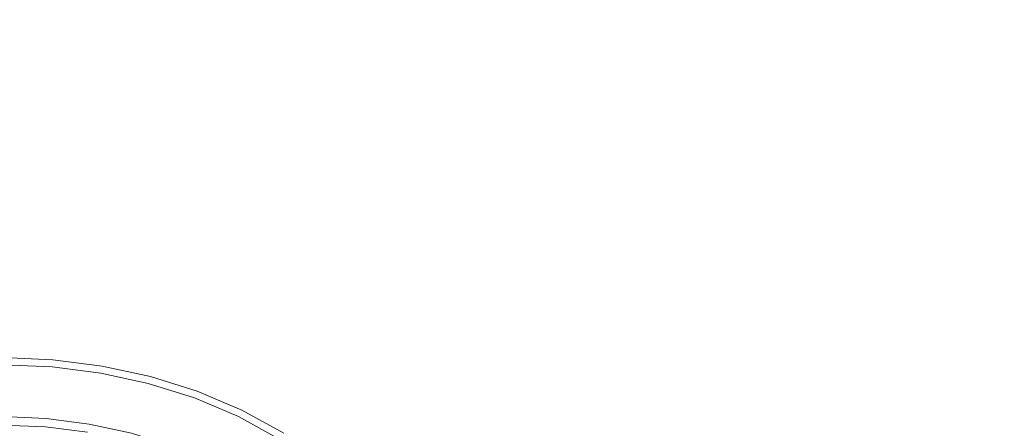
# Model space of a CAD drawing. Extents: x -137 to 138, y -335 to 0.
# Drawn here: x 1 to 69, y -172 to -144 of the extents above; entities that cross this region are included whole.
import ezdxf

# ---------------------------------------------------------------- set-up
doc = ezdxf.new("R2010")
doc.units = 0
doc.header["$MEASUREMENT"] = 0
doc.layers.add('CERAMIKA', color=253, linetype='Continuous')
doc.layers.add('CHROM', color=251, linetype='Continuous')

msp = doc.modelspace()

# ---------------------------------------------------------------- linework, layer by layer
at = {"layer": 'CERAMIKA', "lineweight": 0, "invisible_edges": 15}
for points in [[(2.585, -135.446, 0), (2.586, -159.068, 0), (0, -159.093, 0), (0, -135.447, 0)], [(5.169, -135.447, 0), (5.172, -159.007, 0), (2.586, -159.068, 0), (2.585, -135.446, 0)], [(5.169, -135.447, 0), (7.754, -135.452, 0), (7.758, -158.925, 0), (5.172, -159.007, 0)], [(7.754, -135.452, 0), (10.339, -135.464, 0), (10.345, -158.835, 0), (7.758, -158.925, 0)], [(12.923, -135.487, 0), (12.93, -158.752, 0), (10.345, -158.835, 0), (10.339, -135.464, 0)], [(15.509, -135.522, 0), (15.517, -158.678, 0), (12.93, -158.752, 0), (12.923, -135.487, 0)], [(15.509, -135.522, 0), (18.094, -135.574, 0), (18.103, -158.614, 0), (15.517, -158.678, 0)], [(18.094, -135.574, 0), (20.679, -135.643, 0), (20.689, -158.561, 0), (18.103, -158.614, 0)], [(23.263, -135.734, 0), (23.275, -158.522, 0), (20.689, -158.561, 0), (20.679, -135.643, 0)], [(25.848, -135.844, 0), (25.862, -158.495, 0), (23.275, -158.522, 0), (23.263, -135.734, 0)], [(25.848, -135.844, 0), (28.433, -135.977, 0), (28.448, -158.484, 0), (25.862, -158.495, 0)], [(28.433, -135.977, 0), (31.018, -136.129, 0), (31.034, -158.485, 0), (28.448, -158.484, 0)], [(33.603, -136.303, 0), (33.621, -158.498, 0), (31.034, -158.485, 0), (31.018, -136.129, 0)], [(28.842, -136.416, 65.794), (25.61, -143.387, 61.503), (26.963, -143.96, 61.503), (30.366, -137.062, 65.794)], [(36.188, -136.501, 0), (36.207, -158.53, 0), (33.621, -158.498, 0), (33.603, -136.303, 0)], [(36.188, -136.501, 0), (38.772, -136.733, 0), (38.793, -158.58, 0), (36.207, -158.53, 0)], [(38.772, -136.733, 0), (41.357, -136.999, 0), (41.379, -158.655, 0), (38.793, -158.58, 0)], [(45.516, -136.717, 70.686), (41.027, -142.794, 65.794), (42.55, -143.869, 65.794), (47.204, -137.909, 70.686)], [(31.888, -137.733, 65.794), (30.366, -137.062, 65.794), (26.963, -143.96, 61.503), (28.317, -144.557, 61.503)], [(41.357, -136.999, 0), (43.942, -137.307, 0), (41.379, -158.655, 0), (41.357, -136.999, 0)], [(43.966, -158.757, 0), (41.379, -158.655, 0), (43.942, -137.307, 0), (46.528, -137.652, 0)], [(2.267, -145.918, 57.928), (2.598, -138.248, 61.503), (1.245, -138.16, 61.503), (1.082, -145.841, 57.928)], [(33.412, -138.439, 65.794), (31.888, -137.733, 65.794), (28.317, -144.557, 61.503), (29.671, -145.183, 61.503)], [(48.892, -139.185, 70.686), (47.204, -137.909, 70.686), (42.55, -143.869, 65.794), (44.073, -145.02, 65.794)], [(43.966, -158.757, 0), (46.528, -137.652, 0), (46.551, -158.882, 0), (43.966, -158.757, 0)], [(46.528, -137.652, 0), (49.112, -138.029, 0), (49.138, -159.027, 0), (46.551, -158.882, 0)], [(49.112, -138.029, 0), (51.697, -138.431, 0), (51.724, -159.189, 0), (49.138, -159.027, 0)], [(2.267, -145.918, 57.928), (3.453, -146.029, 57.928), (3.952, -138.375, 61.503), (2.598, -138.248, 61.503)], [(3.453, -146.029, 57.928), (4.639, -146.163, 57.928), (5.305, -138.527, 61.503), (3.952, -138.375, 61.503)], [(5.824, -146.307, 57.928), (6.659, -138.691, 61.503), (5.305, -138.527, 61.503), (4.639, -146.163, 57.928)], [(7.01, -146.462, 57.928), (8.012, -138.869, 61.503), (6.659, -138.691, 61.503), (5.824, -146.307, 57.928)], [(33.412, -138.439, 65.794), (29.671, -145.183, 61.503), (31.024, -145.85, 61.503), (34.934, -139.188, 65.794)], [(51.697, -138.431, 0), (54.282, -138.853, 0), (51.724, -159.189, 0), (51.697, -138.431, 0)], [(55.469, -145.006, 70.686), (60.622, -139.993, 76.065), (58.874, -138.301, 76.065), (53.869, -143.456, 70.686)], [(7.01, -146.462, 57.928), (8.195, -146.633, 57.928), (9.366, -139.064, 61.503), (8.012, -138.869, 61.503)], [(8.195, -146.633, 57.928), (9.38, -146.82, 57.928), (10.72, -139.278, 61.503), (9.366, -139.064, 61.503)], [(10.567, -147.028, 57.928), (12.073, -139.514, 61.503), (10.72, -139.278, 61.503), (9.38, -146.82, 57.928)], [(11.752, -147.255, 57.928), (13.427, -139.774, 61.503), (12.073, -139.514, 61.503), (10.567, -147.028, 57.928)], [(34.934, -139.188, 65.794), (31.024, -145.85, 61.503), (32.378, -146.564, 61.503), (36.458, -139.991, 65.794)], [(50.573, -140.539, 70.686), (48.892, -139.185, 70.686), (44.073, -145.02, 65.794), (45.589, -146.241, 65.794)], [(54.31, -159.364, 0), (51.724, -159.189, 0), (54.282, -138.853, 0), (56.866, -139.305, 0)], [(54.31, -159.364, 0), (56.866, -139.305, 0), (56.896, -159.558, 0), (54.31, -159.364, 0)], [(56.866, -139.305, 0), (59.451, -139.793, 0), (59.483, -159.775, 0), (56.896, -159.558, 0)], [(64.039, -143.708, 76.065), (65.728, -145.796, 76.065), (70.773, -141.57, 81.819), (68.955, -139.323, 81.819)], [(11.752, -147.255, 57.928), (12.937, -147.501, 57.928), (14.781, -140.056, 61.503), (13.427, -139.774, 61.503)], [(12.937, -147.501, 57.928), (14.123, -147.768, 57.928), (16.134, -140.36, 61.503), (14.781, -140.056, 61.503)], [(37.981, -140.859, 65.794), (36.458, -139.991, 65.794), (32.378, -146.564, 61.503), (33.732, -147.334, 61.503)], [(57.042, -146.645, 70.686), (62.341, -141.785, 76.065), (60.622, -139.993, 76.065), (55.469, -145.006, 70.686)], [(59.451, -139.793, 0), (62.036, -140.324, 0), (62.068, -160.021, 0), (59.483, -159.775, 0)], [(15.308, -148.053, 57.928), (17.488, -140.686, 61.503), (16.134, -140.36, 61.503), (14.123, -147.768, 57.928)], [(16.494, -148.364, 57.928), (18.842, -141.04, 61.503), (17.488, -140.686, 61.503), (15.308, -148.053, 57.928)], [(39.504, -141.791, 65.794), (37.981, -140.859, 65.794), (33.732, -147.334, 61.503), (35.085, -148.164, 61.503)], [(50.573, -140.539, 70.686), (45.589, -146.241, 65.794), (47.088, -147.528, 65.794), (52.234, -141.964, 70.686)], [(62.036, -140.324, 0), (64.621, -140.909, 0), (62.068, -160.021, 0), (62.036, -140.324, 0)], [(16.494, -148.364, 57.928), (17.68, -148.704, 57.928), (20.195, -141.429, 61.503), (18.842, -141.04, 61.503)], [(17.68, -148.704, 57.928), (18.865, -149.078, 57.928), (21.549, -141.856, 61.503), (20.195, -141.429, 61.503)], [(64.655, -160.3, 0), (62.068, -160.021, 0), (64.621, -140.909, 0), (67.206, -141.547, 0)], [(64.655, -160.3, 0), (67.206, -141.547, 0), (67.242, -160.614, 0), (64.655, -160.3, 0)], [(67.206, -141.547, 0), (69.791, -142.243, 0), (69.827, -160.966, 0), (67.242, -160.614, 0)], [(20.05, -149.492, 57.928), (22.903, -142.33, 61.503), (21.549, -141.856, 61.503), (18.865, -149.078, 57.928)], [(39.504, -141.791, 65.794), (35.085, -148.164, 61.503), (36.439, -149.055, 61.503), (41.027, -142.794, 65.794)], [(52.234, -141.964, 70.686), (47.088, -147.528, 65.794), (48.563, -148.872, 65.794), (53.869, -143.456, 70.686)], [(57.042, -146.645, 70.686), (58.598, -148.406, 70.686), (64.039, -143.708, 76.065), (62.341, -141.785, 76.065)], [(67.417, -148.083, 76.065), (72.592, -144.032, 81.819), (70.773, -141.57, 81.819), (65.728, -145.796, 76.065)], [(21.237, -149.941, 57.928), (24.256, -142.841, 61.503), (22.903, -142.33, 61.503), (20.05, -149.492, 57.928)], [(21.237, -149.941, 57.928), (22.422, -150.419, 57.928), (25.61, -143.387, 61.503), (24.256, -142.841, 61.503)], [(41.027, -142.794, 65.794), (36.439, -149.055, 61.503), (37.793, -150.01, 61.503), (42.55, -143.869, 65.794)], [(22.422, -150.419, 57.928), (23.607, -150.922, 57.928), (26.963, -143.96, 61.503), (25.61, -143.387, 61.503)], [(55.469, -145.006, 70.686), (53.869, -143.456, 70.686), (48.563, -148.872, 65.794), (50.006, -150.27, 65.794)], [(24.793, -151.443, 57.928), (28.317, -144.557, 61.503), (26.963, -143.96, 61.503), (23.607, -150.922, 57.928)], [(44.073, -145.02, 65.794), (42.55, -143.869, 65.794), (37.793, -150.01, 61.503), (39.146, -151.033, 61.503)], [(58.598, -148.406, 70.686), (60.144, -150.317, 70.686), (65.728, -145.796, 76.065), (64.039, -143.708, 76.065)], [(69.051, -150.451, 76.065), (74.35, -146.58, 81.819), (72.592, -144.032, 81.819), (67.417, -148.083, 76.065)], [(25.978, -151.993, 57.928), (29.671, -145.183, 61.503), (28.317, -144.557, 61.503), (24.793, -151.443, 57.928)], [(25.978, -151.993, 57.928), (27.164, -152.576, 57.928), (31.024, -145.85, 61.503), (29.671, -145.183, 61.503)], [(45.589, -146.241, 65.794), (44.073, -145.02, 65.794), (39.146, -151.033, 61.503), (40.493, -152.118, 61.503)], [(57.042, -146.645, 70.686), (55.469, -145.006, 70.686), (50.006, -150.27, 65.794), (51.425, -151.75, 65.794)], [(1.969, -153.619, 55.047), (2.267, -145.918, 57.928), (1.082, -145.841, 57.928), (0.941, -153.554, 55.047)], [(1.969, -153.619, 55.047), (2.999, -153.714, 55.047), (3.453, -146.029, 57.928), (2.267, -145.918, 57.928)], [(2.999, -153.714, 55.047), (4.027, -153.828, 55.047), (4.639, -146.163, 57.928), (3.453, -146.029, 57.928)], [(5.057, -153.949, 55.047), (5.824, -146.307, 57.928), (4.639, -146.163, 57.928), (4.027, -153.828, 55.047)], [(27.164, -152.576, 57.928), (28.35, -153.202, 57.928), (32.378, -146.564, 61.503), (31.024, -145.85, 61.503)], [(45.589, -146.241, 65.794), (40.493, -152.118, 61.503), (41.826, -153.261, 61.503), (47.088, -147.528, 65.794)], [(61.691, -152.411, 70.686), (67.417, -148.083, 76.065), (65.728, -145.796, 76.065), (60.144, -150.317, 70.686)], [(6.086, -154.082, 55.047), (7.01, -146.462, 57.928), (5.824, -146.307, 57.928), (5.057, -153.949, 55.047)], [(6.086, -154.082, 55.047), (7.114, -154.228, 55.047), (8.195, -146.633, 57.928), (7.01, -146.462, 57.928)], [(7.114, -154.228, 55.047), (8.144, -154.388, 55.047), (9.38, -146.82, 57.928), (8.195, -146.633, 57.928)], [(9.172, -154.565, 55.047), (10.567, -147.028, 57.928), (9.38, -146.82, 57.928), (8.144, -154.388, 55.047)], [(29.535, -153.876, 57.928), (33.732, -147.334, 61.503), (32.378, -146.564, 61.503), (28.35, -153.202, 57.928)], [(57.042, -146.645, 70.686), (51.425, -151.75, 65.794), (52.827, -153.337, 65.794), (58.598, -148.406, 70.686)], [(10.202, -154.758, 55.047), (11.752, -147.255, 57.928), (10.567, -147.028, 57.928), (9.172, -154.565, 55.047)], [(10.202, -154.758, 55.047), (11.23, -154.97, 55.047), (12.937, -147.501, 57.928), (11.752, -147.255, 57.928)], [(11.23, -154.97, 55.047), (12.259, -155.197, 55.047), (14.123, -147.768, 57.928), (12.937, -147.501, 57.928)], [(30.721, -154.602, 57.928), (35.085, -148.164, 61.503), (33.732, -147.334, 61.503), (29.535, -153.876, 57.928)], [(47.088, -147.528, 65.794), (41.826, -153.261, 61.503), (43.136, -154.456, 61.503), (48.563, -148.872, 65.794)], [(13.288, -155.442, 55.047), (15.308, -148.053, 57.928), (14.123, -147.768, 57.928), (12.259, -155.197, 55.047)], [(14.317, -155.708, 55.047), (16.494, -148.364, 57.928), (15.308, -148.053, 57.928), (13.288, -155.442, 55.047)], [(30.721, -154.602, 57.928), (31.906, -155.383, 57.928), (36.439, -149.055, 61.503), (35.085, -148.164, 61.503)], [(63.186, -154.579, 70.686), (69.051, -150.451, 76.065), (67.417, -148.083, 76.065), (61.691, -152.411, 70.686)], [(14.317, -155.708, 55.047), (15.345, -155.998, 55.047), (17.68, -148.704, 57.928), (16.494, -148.364, 57.928)], [(15.345, -155.998, 55.047), (16.375, -156.319, 55.047), (18.865, -149.078, 57.928), (17.68, -148.704, 57.928)], [(50.006, -150.27, 65.794), (48.563, -148.872, 65.794), (43.136, -154.456, 61.503), (44.418, -155.699, 61.503)], [(58.598, -148.406, 70.686), (52.827, -153.337, 65.794), (54.223, -155.062, 65.794), (60.144, -150.317, 70.686)], [(17.404, -156.674, 55.047), (20.05, -149.492, 57.928), (18.865, -149.078, 57.928), (16.375, -156.319, 55.047)], [(18.433, -157.057, 55.047), (21.237, -149.941, 57.928), (20.05, -149.492, 57.928), (17.404, -156.674, 55.047)], [(31.906, -155.383, 57.928), (33.092, -156.219, 57.928), (37.793, -150.01, 61.503), (36.439, -149.055, 61.503)], [(18.433, -157.057, 55.047), (19.462, -157.467, 55.047), (22.422, -150.419, 57.928), (21.237, -149.941, 57.928)], [(34.278, -157.115, 57.928), (39.146, -151.033, 61.503), (37.793, -150.01, 61.503), (33.092, -156.219, 57.928)], [(51.425, -151.75, 65.794), (50.006, -150.27, 65.794), (44.418, -155.699, 61.503), (45.679, -157.014, 61.503)], [(61.691, -152.411, 70.686), (60.144, -150.317, 70.686), (54.223, -155.062, 65.794), (55.618, -156.95, 65.794)], [(19.462, -157.467, 55.047), (20.49, -157.898, 55.047), (23.607, -150.922, 57.928), (22.422, -150.419, 57.928)], [(21.52, -158.344, 55.047), (24.793, -151.443, 57.928), (23.607, -150.922, 57.928), (20.49, -157.898, 55.047)], [(35.457, -158.067, 57.928), (40.493, -152.118, 61.503), (39.146, -151.033, 61.503), (34.278, -157.115, 57.928)], [(63.186, -154.579, 70.686), (64.58, -156.711, 70.686), (70.574, -152.78, 76.065), (69.051, -150.451, 76.065)], [(22.548, -158.815, 55.047), (25.978, -151.993, 57.928), (24.793, -151.443, 57.928), (21.52, -158.344, 55.047)], [(22.548, -158.815, 55.047), (23.577, -159.315, 55.047), (27.164, -152.576, 57.928), (25.978, -151.993, 57.928)], [(35.457, -158.067, 57.928), (36.624, -159.067, 57.928), (41.826, -153.261, 61.503), (40.493, -152.118, 61.503)], [(51.425, -151.75, 65.794), (45.679, -157.014, 61.503), (46.927, -158.424, 61.503), (52.827, -153.337, 65.794)], [(23.577, -159.315, 55.047), (24.606, -159.852, 55.047), (28.35, -153.202, 57.928), (27.164, -152.576, 57.928)], [(63.186, -154.579, 70.686), (61.691, -152.411, 70.686), (55.618, -156.95, 65.794), (56.967, -158.905, 65.794)], [(64.58, -156.711, 70.686), (65.821, -158.7, 70.686), (71.929, -154.952, 76.065), (70.574, -152.78, 76.065)], [(1.969, -153.619, 55.047), (0.941, -153.554, 55.047), (0.826, -161.273, 52.835), (1.72, -161.326, 52.835)], [(1.969, -153.619, 55.047), (1.72, -161.326, 52.835), (2.613, -161.402, 52.835), (2.999, -153.714, 55.047)], [(2.999, -153.714, 55.047), (2.613, -161.402, 52.835), (3.508, -161.493, 52.835), (4.027, -153.828, 55.047)], [(25.635, -160.43, 55.047), (29.535, -153.876, 57.928), (28.35, -153.202, 57.928), (24.606, -159.852, 55.047)], [(36.624, -159.067, 57.928), (37.772, -160.114, 57.928), (43.136, -154.456, 61.503), (41.826, -153.261, 61.503)], [(52.827, -153.337, 65.794), (46.927, -158.424, 61.503), (48.167, -159.957, 61.503), (54.223, -155.062, 65.794)], [(5.057, -153.949, 55.047), (4.027, -153.828, 55.047), (3.508, -161.493, 52.835), (4.401, -161.592, 52.835)], [(6.086, -154.082, 55.047), (5.057, -153.949, 55.047), (4.401, -161.592, 52.835), (5.295, -161.7, 52.835)], [(6.086, -154.082, 55.047), (5.295, -161.7, 52.835), (6.189, -161.817, 52.835), (7.114, -154.228, 55.047)], [(7.114, -154.228, 55.047), (6.189, -161.817, 52.835), (7.083, -161.948, 52.835), (8.144, -154.388, 55.047)], [(9.172, -154.565, 55.047), (8.144, -154.388, 55.047), (7.083, -161.948, 52.835), (7.976, -162.093, 52.835)], [(26.665, -161.053, 55.047), (30.721, -154.602, 57.928), (29.535, -153.876, 57.928), (25.635, -160.43, 55.047)], [(10.202, -154.758, 55.047), (9.172, -154.565, 55.047), (7.976, -162.093, 52.835), (8.869, -162.251, 52.835)], [(10.202, -154.758, 55.047), (8.869, -162.251, 52.835), (9.764, -162.424, 52.835), (11.23, -154.97, 55.047)], [(11.23, -154.97, 55.047), (9.764, -162.424, 52.835), (10.657, -162.611, 52.835), (12.259, -155.197, 55.047)], [(26.665, -161.053, 55.047), (27.693, -161.722, 55.047), (31.906, -155.383, 57.928), (30.721, -154.602, 57.928)], [(38.895, -161.202, 57.928), (44.418, -155.699, 61.503), (43.136, -154.456, 61.503), (37.772, -160.114, 57.928)], [(55.618, -156.95, 65.794), (54.223, -155.062, 65.794), (48.167, -159.957, 61.503), (49.406, -161.636, 61.503)], [(63.186, -154.579, 70.686), (56.967, -158.905, 65.794), (58.224, -160.829, 65.794), (64.58, -156.711, 70.686)], [(66.859, -160.437, 70.686), (73.063, -156.85, 76.065), (71.929, -154.952, 76.065), (65.821, -158.7, 70.686)], [(13.288, -155.442, 55.047), (12.259, -155.197, 55.047), (10.657, -162.611, 52.835), (11.551, -162.812, 52.835)], [(14.317, -155.708, 55.047), (13.288, -155.442, 55.047), (11.551, -162.812, 52.835), (12.445, -163.031, 52.835)], [(14.317, -155.708, 55.047), (12.445, -163.031, 52.835), (13.339, -163.271, 52.835), (15.345, -155.998, 55.047)], [(27.693, -161.722, 55.047), (28.722, -162.44, 55.047), (33.092, -156.219, 57.928), (31.906, -155.383, 57.928)], [(39.999, -162.354, 57.928), (45.679, -157.014, 61.503), (44.418, -155.699, 61.503), (38.895, -161.202, 57.928)], [(15.345, -155.998, 55.047), (13.339, -163.271, 52.835), (14.232, -163.535, 52.835), (16.375, -156.319, 55.047)], [(17.404, -156.674, 55.047), (16.375, -156.319, 55.047), (14.232, -163.535, 52.835), (15.127, -163.829, 52.835)], [(29.751, -163.207, 55.047), (34.278, -157.115, 57.928), (33.092, -156.219, 57.928), (28.722, -162.44, 55.047)], [(18.433, -157.057, 55.047), (17.404, -156.674, 55.047), (15.127, -163.829, 52.835), (16.02, -164.146, 52.835)], [(18.433, -157.057, 55.047), (16.02, -164.146, 52.835), (16.913, -164.485, 52.835), (19.462, -157.467, 55.047)], [(30.775, -164.023, 55.047), (35.457, -158.067, 57.928), (34.278, -157.115, 57.928), (29.751, -163.207, 55.047)], [(39.999, -162.354, 57.928), (41.092, -163.59, 57.928), (46.927, -158.424, 61.503), (45.679, -157.014, 61.503)], [(56.967, -158.905, 65.794), (55.618, -156.95, 65.794), (49.406, -161.636, 61.503), (50.605, -163.373, 61.503)], [(64.58, -156.711, 70.686), (58.224, -160.829, 65.794), (59.344, -162.623, 65.794), (65.821, -158.7, 70.686)], [(67.736, -162.012, 70.686), (74.021, -158.57, 76.065), (73.063, -156.85, 76.065), (66.859, -160.437, 70.686)], [(19.462, -157.467, 55.047), (16.913, -164.485, 52.835), (17.807, -164.841, 52.835), (20.49, -157.898, 55.047)], [(21.52, -158.344, 55.047), (20.49, -157.898, 55.047), (17.807, -164.841, 52.835), (18.701, -165.212, 52.835)], [(22.548, -158.815, 55.047), (21.52, -158.344, 55.047), (18.701, -165.212, 52.835), (19.595, -165.601, 52.835)], [(25.862, -158.495, 0), (28.448, -158.484, 0), (28.448, -177.511, 0), (25.862, -177.656, 0)], [(28.448, -158.484, 0), (31.034, -158.485, 0), (31.034, -177.374, 0), (28.448, -177.511, 0)], [(30.775, -164.023, 55.047), (31.788, -164.881, 55.047), (36.624, -159.067, 57.928), (35.457, -158.067, 57.928)], [(33.621, -158.498, 0), (33.621, -177.242, 0), (31.034, -177.374, 0), (31.034, -158.485, 0)], [(41.092, -163.59, 57.928), (42.178, -164.932, 57.928), (48.167, -159.957, 61.503), (46.927, -158.424, 61.503)], [(2.586, -159.068, 0), (2.586, -179.116, 0), (0, -179.164, 0), (0, -159.093, 0)], [(5.172, -159.007, 0), (5.172, -179, 0), (2.586, -179.116, 0), (2.586, -159.068, 0)], [(5.172, -159.007, 0), (7.758, -158.925, 0), (7.758, -178.838, 0), (5.172, -179, 0)], [(7.758, -158.925, 0), (10.345, -158.835, 0), (10.345, -178.655, 0), (7.758, -178.838, 0)], [(12.93, -158.752, 0), (12.93, -178.475, 0), (10.345, -178.655, 0), (10.345, -158.835, 0)], [(15.517, -158.678, 0), (15.517, -178.299, 0), (12.93, -178.475, 0), (12.93, -158.752, 0)], [(15.517, -158.678, 0), (18.103, -158.614, 0), (18.103, -178.13, 0), (15.517, -178.299, 0)], [(18.103, -158.614, 0), (20.689, -158.561, 0), (20.689, -177.965, 0), (18.103, -178.13, 0)], [(22.548, -158.815, 55.047), (19.595, -165.601, 52.835), (20.488, -166.016, 52.835), (23.577, -159.315, 55.047)], [(23.275, -158.522, 0), (23.275, -177.807, 0), (20.689, -177.965, 0), (20.689, -158.561, 0)], [(25.862, -158.495, 0), (25.862, -177.656, 0), (23.275, -177.807, 0), (23.275, -158.522, 0)], [(31.788, -164.881, 55.047), (32.784, -165.778, 55.047), (37.772, -160.114, 57.928), (36.624, -159.067, 57.928)], [(36.207, -158.53, 0), (36.207, -177.12, 0), (33.621, -177.242, 0), (33.621, -158.498, 0)], [(36.207, -158.53, 0), (38.793, -158.58, 0), (38.793, -177.007, 0), (36.207, -177.12, 0)], [(38.793, -158.58, 0), (41.379, -158.655, 0), (41.379, -176.907, 0), (38.793, -177.007, 0)], [(43.966, -158.757, 0), (43.966, -176.82, 0), (41.379, -176.907, 0), (41.379, -158.655, 0)], [(46.551, -158.882, 0), (46.551, -176.744, 0), (43.966, -176.82, 0), (43.966, -158.757, 0)], [(46.551, -158.882, 0), (49.138, -159.027, 0), (49.138, -176.678, 0), (46.551, -176.744, 0)], [(49.138, -159.027, 0), (51.724, -159.189, 0), (51.724, -176.621, 0), (49.138, -176.678, 0)], [(56.967, -158.905, 65.794), (50.605, -163.373, 61.503), (51.723, -165.083, 61.503), (58.224, -160.829, 65.794)], [(66.859, -160.437, 70.686), (65.821, -158.7, 70.686), (59.344, -162.623, 65.794), (60.279, -164.189, 65.794)], [(67.736, -162.012, 70.686), (68.496, -163.518, 70.686), (74.852, -160.214, 76.065), (74.021, -158.57, 76.065)], [(23.577, -159.315, 55.047), (20.488, -166.016, 52.835), (21.383, -166.46, 52.835), (24.606, -159.852, 55.047)], [(54.31, -159.364, 0), (54.31, -176.571, 0), (51.724, -176.621, 0), (51.724, -159.189, 0)], [(56.896, -159.558, 0), (56.896, -176.529, 0), (54.31, -176.571, 0), (54.31, -159.364, 0)], [(56.896, -159.558, 0), (59.483, -159.775, 0), (59.483, -176.5, 0), (56.896, -176.529, 0)], [(59.483, -159.775, 0), (62.068, -160.021, 0), (62.068, -176.484, 0), (59.483, -176.5, 0)], [(25.635, -160.43, 55.047), (24.606, -159.852, 55.047), (21.383, -166.46, 52.835), (22.276, -166.94, 52.835)], [(26.665, -161.053, 55.047), (25.635, -160.43, 55.047), (22.276, -166.94, 52.835), (23.17, -167.457, 52.835)], [(33.759, -166.709, 55.047), (38.895, -161.202, 57.928), (37.772, -160.114, 57.928), (32.784, -165.778, 55.047)], [(43.263, -166.402, 57.928), (49.406, -161.636, 61.503), (48.167, -159.957, 61.503), (42.178, -164.932, 57.928)], [(67.736, -162.012, 70.686), (66.859, -160.437, 70.686), (60.279, -164.189, 65.794), (61.071, -165.611, 65.794)], [(64.655, -160.3, 0), (64.655, -176.486, 0), (62.068, -176.484, 0), (62.068, -160.021, 0)], [(67.242, -160.614, 0), (67.242, -176.505, 0), (64.655, -176.486, 0), (64.655, -160.3, 0)], [(68.496, -163.518, 70.686), (69.183, -165.044, 70.686), (75.602, -161.882, 76.065), (74.852, -160.214, 76.065)], [(26.665, -161.053, 55.047), (23.17, -167.457, 52.835), (24.064, -168.013, 52.835), (27.693, -161.722, 55.047)], [(58.224, -160.829, 65.794), (51.723, -165.083, 61.503), (52.718, -166.678, 61.503), (59.344, -162.623, 65.794)], [(67.242, -160.614, 0), (69.827, -160.966, 0), (69.827, -176.542, 0), (67.242, -176.505, 0)], [(1.72, -161.326, 52.835), (0.826, -161.273, 52.835), (0.742, -168.974, 51.27), (1.531, -169.012, 51.27)], [(1.72, -161.326, 52.835), (1.531, -169.012, 51.27), (2.321, -169.067, 51.27), (2.613, -161.402, 52.835)], [(2.613, -161.402, 52.835), (2.321, -169.067, 51.27), (3.111, -169.133, 51.27), (3.508, -161.493, 52.835)], [(4.401, -161.592, 52.835), (3.508, -161.493, 52.835), (3.111, -169.133, 51.27), (3.901, -169.205, 51.27)], [(5.295, -161.7, 52.835), (4.401, -161.592, 52.835), (3.901, -169.205, 51.27), (4.691, -169.285, 51.27)], [(5.295, -161.7, 52.835), (4.691, -169.285, 51.27), (5.482, -169.371, 51.27), (6.189, -161.817, 52.835)], [(6.189, -161.817, 52.835), (5.482, -169.371, 51.27), (6.272, -169.469, 51.27), (7.083, -161.948, 52.835)], [(27.693, -161.722, 55.047), (24.064, -168.013, 52.835), (24.957, -168.61, 52.835), (28.722, -162.44, 55.047)], [(34.717, -167.694, 55.047), (39.999, -162.354, 57.928), (38.895, -161.202, 57.928), (33.759, -166.709, 55.047)], [(44.314, -167.924, 57.928), (50.605, -163.373, 61.503), (49.406, -161.636, 61.503), (43.263, -166.402, 57.928)], [(7.976, -162.093, 52.835), (7.083, -161.948, 52.835), (6.272, -169.469, 51.27), (7.062, -169.578, 51.27)], [(8.869, -162.251, 52.835), (7.976, -162.093, 52.835), (7.062, -169.578, 51.27), (7.852, -169.698, 51.27)], [(8.869, -162.251, 52.835), (7.852, -169.698, 51.27), (8.642, -169.83, 51.27), (9.764, -162.424, 52.835)], [(9.764, -162.424, 52.835), (8.642, -169.83, 51.27), (9.432, -169.973, 51.27), (10.657, -162.611, 52.835)], [(29.751, -163.207, 55.047), (28.722, -162.44, 55.047), (24.957, -168.61, 52.835), (25.851, -169.248, 52.835)], [(34.717, -167.694, 55.047), (35.665, -168.752, 55.047), (41.092, -163.59, 57.928), (39.999, -162.354, 57.928)], [(67.736, -162.012, 70.686), (61.071, -165.611, 65.794), (61.757, -166.969, 65.794), (68.496, -163.518, 70.686)], [(11.551, -162.812, 52.835), (10.657, -162.611, 52.835), (9.432, -169.973, 51.27), (10.221, -170.127, 51.27)], [(12.445, -163.031, 52.835), (11.551, -162.812, 52.835), (10.221, -170.127, 51.27), (11.012, -170.295, 51.27)], [(12.445, -163.031, 52.835), (11.012, -170.295, 51.27), (11.802, -170.481, 51.27), (13.339, -163.271, 52.835)], [(30.775, -164.023, 55.047), (29.751, -163.207, 55.047), (25.851, -169.248, 52.835), (26.74, -169.926, 52.835)], [(60.279, -164.189, 65.794), (59.344, -162.623, 65.794), (52.718, -166.678, 61.503), (53.549, -168.069, 61.503)], [(13.339, -163.271, 52.835), (11.802, -170.481, 51.27), (12.592, -170.685, 51.27), (14.232, -163.535, 52.835)], [(12.592, -170.685, 51.27), (15.127, -163.829, 52.835), (14.232, -163.535, 52.835), (12.592, -170.685, 51.27)], [(16.02, -164.146, 52.835), (15.127, -163.829, 52.835), (12.592, -170.685, 51.27), (13.382, -170.913, 51.27)], [(35.665, -168.752, 55.047), (36.607, -169.901, 55.047), (42.178, -164.932, 57.928), (41.092, -163.59, 57.928)], [(44.314, -167.924, 57.928), (45.292, -169.421, 57.928), (51.723, -165.083, 61.503), (50.605, -163.373, 61.503)], [(68.496, -163.518, 70.686), (61.757, -166.969, 65.794), (62.376, -168.346, 65.794), (69.183, -165.044, 70.686)], [(14.172, -171.161, 51.27), (16.02, -164.146, 52.835), (13.382, -170.913, 51.27), (14.172, -171.161, 51.27)], [(16.02, -164.146, 52.835), (14.172, -171.161, 51.27), (14.962, -171.426, 51.27), (16.913, -164.485, 52.835)], [(16.913, -164.485, 52.835), (14.962, -171.426, 51.27), (15.752, -171.705, 51.27), (17.807, -164.841, 52.835)], [(30.775, -164.023, 55.047), (26.74, -169.926, 52.835), (27.62, -170.638, 52.835), (31.788, -164.881, 55.047)], [(61.071, -165.611, 65.794), (60.279, -164.189, 65.794), (53.549, -168.069, 61.503), (54.252, -169.332, 61.503)], [(15.752, -171.705, 51.27), (18.701, -165.212, 52.835), (17.807, -164.841, 52.835), (15.752, -171.705, 51.27)], [(19.595, -165.601, 52.835), (18.701, -165.212, 52.835), (15.752, -171.705, 51.27), (16.542, -171.995, 51.27)], [(31.788, -164.881, 55.047), (27.62, -170.638, 52.835), (28.485, -171.38, 52.835), (32.784, -165.778, 55.047)], [(37.55, -171.159, 55.047), (43.263, -166.402, 57.928), (42.178, -164.932, 57.928), (36.607, -169.901, 55.047)], [(45.292, -169.421, 57.928), (46.164, -170.818, 57.928), (52.718, -166.678, 61.503), (51.723, -165.083, 61.503)], [(69.839, -166.683, 70.686), (69.183, -165.044, 70.686), (62.376, -168.346, 65.794), (62.969, -169.824, 65.794)], [(17.333, -172.3, 51.27), (19.595, -165.601, 52.835), (16.542, -171.995, 51.27), (17.333, -172.3, 51.27)], [(19.595, -165.601, 52.835), (17.333, -172.3, 51.27), (18.122, -172.626, 51.27), (20.488, -166.016, 52.835)], [(33.759, -166.709, 55.047), (32.784, -165.778, 55.047), (28.485, -171.38, 52.835), (29.332, -172.149, 52.835)], [(61.071, -165.611, 65.794), (54.252, -169.332, 61.503), (54.863, -170.539, 61.503), (61.757, -166.969, 65.794)], [(20.488, -166.016, 52.835), (18.122, -172.626, 51.27), (18.912, -172.975, 51.27), (21.383, -166.46, 52.835)], [(18.912, -172.975, 51.27), (22.276, -166.94, 52.835), (21.383, -166.46, 52.835), (18.912, -172.975, 51.27)], [(38.461, -172.462, 55.047), (44.314, -167.924, 57.928), (43.263, -166.402, 57.928), (37.55, -171.159, 55.047)], [(23.17, -167.457, 52.835), (22.276, -166.94, 52.835), (18.912, -172.975, 51.27), (19.702, -173.353, 51.27)], [(34.717, -167.694, 55.047), (33.759, -166.709, 55.047), (29.332, -172.149, 52.835), (30.164, -172.961, 52.835)], [(46.891, -172.037, 57.928), (53.549, -168.069, 61.503), (52.718, -166.678, 61.503), (46.164, -170.818, 57.928)], [(61.757, -166.969, 65.794), (54.863, -170.539, 61.503), (55.413, -171.763, 61.503), (62.376, -168.346, 65.794)], [(70.48, -168.454, 70.686), (69.839, -166.683, 70.686), (62.969, -169.824, 65.794), (63.547, -171.421, 65.794)], [(20.492, -173.761, 51.27), (23.17, -167.457, 52.835), (19.702, -173.353, 51.27), (20.492, -173.761, 51.27)], [(23.17, -167.457, 52.835), (20.492, -173.761, 51.27), (21.282, -174.2, 51.27), (24.064, -168.013, 52.835)], [(34.717, -167.694, 55.047), (30.164, -172.961, 52.835), (30.988, -173.832, 52.835), (35.665, -168.752, 55.047)], [(38.461, -172.462, 55.047), (39.312, -173.744, 55.047), (45.292, -169.421, 57.928), (44.314, -167.924, 57.928)], [(24.064, -168.013, 52.835), (21.282, -174.2, 51.27), (22.072, -174.671, 51.27), (24.957, -168.61, 52.835)], [(22.072, -174.671, 51.27), (25.851, -169.248, 52.835), (24.957, -168.61, 52.835), (22.072, -174.671, 51.27)], [(47.508, -173.143, 57.928), (54.252, -169.332, 61.503), (53.549, -168.069, 61.503), (46.891, -172.037, 57.928)], [(62.969, -169.824, 65.794), (62.376, -168.346, 65.794), (55.413, -171.763, 61.503), (55.938, -173.077, 61.503)], [(70.48, -168.454, 70.686), (63.547, -171.421, 65.794), (64.125, -173.158, 65.794), (71.122, -170.379, 70.686)], [(1.418, -176.653, 50.332), (1.531, -169.012, 51.27), (0.742, -168.974, 51.27), (0.69, -176.633, 50.332)], [(1.418, -176.653, 50.332), (2.146, -176.682, 50.332), (2.321, -169.067, 51.27), (1.531, -169.012, 51.27)], [(2.146, -176.682, 50.332), (2.874, -176.719, 50.332), (3.111, -169.133, 51.27), (2.321, -169.067, 51.27)], [(3.601, -176.759, 50.332), (3.901, -169.205, 51.27), (3.111, -169.133, 51.27), (2.874, -176.719, 50.332)], [(4.329, -176.806, 50.332), (4.691, -169.285, 51.27), (3.901, -169.205, 51.27), (3.601, -176.759, 50.332)], [(4.329, -176.806, 50.332), (5.057, -176.859, 50.332), (5.482, -169.371, 51.27), (4.691, -169.285, 51.27)], [(26.74, -169.926, 52.835), (25.851, -169.248, 52.835), (22.072, -174.671, 51.27), (22.863, -175.177, 51.27)], [(35.665, -168.752, 55.047), (30.988, -173.832, 52.835), (31.806, -174.779, 52.835), (36.607, -169.901, 55.047)], [(5.057, -176.859, 50.332), (5.785, -176.918, 50.332), (6.272, -169.469, 51.27), (5.482, -169.371, 51.27)], [(6.514, -176.988, 50.332), (7.062, -169.578, 51.27), (6.272, -169.469, 51.27), (5.785, -176.918, 50.332)], [(7.241, -177.065, 50.332), (7.852, -169.698, 51.27), (7.062, -169.578, 51.27), (6.514, -176.988, 50.332)], [(7.852, -169.698, 51.27), (7.241, -177.065, 50.332), (8.642, -169.83, 51.27), (7.852, -169.698, 51.27)], [(7.241, -177.065, 50.332), (7.969, -177.151, 50.332), (9.432, -169.973, 51.27), (8.642, -169.83, 51.27)], [(9.432, -169.973, 51.27), (7.969, -177.151, 50.332), (8.697, -177.244, 50.332), (9.432, -169.973, 51.27)], [(9.425, -177.347, 50.332), (10.221, -170.127, 51.27), (9.432, -169.973, 51.27), (8.697, -177.244, 50.332)], [(23.648, -175.712, 51.27), (26.74, -169.926, 52.835), (22.863, -175.177, 51.27), (23.648, -175.712, 51.27)], [(26.74, -169.926, 52.835), (23.648, -175.712, 51.27), (24.426, -176.271, 51.27), (27.62, -170.638, 52.835)], [(31.806, -174.779, 52.835), (37.55, -171.159, 55.047), (36.607, -169.901, 55.047), (31.806, -174.779, 52.835)], [(39.312, -173.744, 55.047), (40.069, -174.939, 55.047), (46.164, -170.818, 57.928), (45.292, -169.421, 57.928)], [(47.508, -173.143, 57.928), (48.042, -174.2, 57.928), (54.863, -170.539, 61.503), (54.252, -169.332, 61.503)], [(63.547, -171.421, 65.794), (62.969, -169.824, 65.794), (55.938, -173.077, 61.503), (56.453, -174.496, 61.503)], [(10.152, -177.461, 50.332), (11.012, -170.295, 51.27), (10.221, -170.127, 51.27), (9.425, -177.347, 50.332)], [(11.012, -170.295, 51.27), (10.152, -177.461, 50.332), (11.802, -170.481, 51.27), (11.012, -170.295, 51.27)], [(10.152, -177.461, 50.332), (10.88, -177.586, 50.332), (12.592, -170.685, 51.27), (11.802, -170.481, 51.27)], [(27.62, -170.638, 52.835), (24.426, -176.271, 51.27), (25.191, -176.852, 51.27), (28.485, -171.38, 52.835)], [(48.042, -174.2, 57.928), (48.525, -175.272, 57.928), (55.413, -171.763, 61.503), (54.863, -170.539, 61.503)], [(71.122, -170.379, 70.686), (64.125, -173.158, 65.794), (64.717, -175.051, 65.794), (71.779, -172.478, 70.686)], [(12.592, -170.685, 51.27), (10.88, -177.586, 50.332), (11.608, -177.727, 50.332), (12.592, -170.685, 51.27)], [(12.336, -177.886, 50.332), (13.382, -170.913, 51.27), (12.592, -170.685, 51.27), (11.608, -177.727, 50.332)], [(13.064, -178.058, 50.332), (14.172, -171.161, 51.27), (13.382, -170.913, 51.27), (12.336, -177.886, 50.332)], [(14.172, -171.161, 51.27), (13.064, -178.058, 50.332), (14.962, -171.426, 51.27), (14.172, -171.161, 51.27)], [(38.461, -172.462, 55.047), (37.55, -171.159, 55.047), (31.806, -174.779, 52.835), (32.625, -175.817, 52.835)], [(40.705, -175.982, 55.047), (46.891, -172.037, 57.928), (46.164, -170.818, 57.928), (40.069, -174.939, 55.047)], [(13.064, -178.058, 50.332), (13.791, -178.244, 50.332), (15.752, -171.705, 51.27), (14.962, -171.426, 51.27)], [(15.752, -171.705, 51.27), (13.791, -178.244, 50.332), (14.519, -178.441, 50.332), (15.752, -171.705, 51.27)], [(15.247, -178.646, 50.332), (16.542, -171.995, 51.27), (15.752, -171.705, 51.27), (14.519, -178.441, 50.332)], [(25.191, -176.852, 51.27), (29.332, -172.149, 52.835), (28.485, -171.38, 52.835), (25.191, -176.852, 51.27)], [(48.985, -176.423, 57.928), (55.938, -173.077, 61.503), (55.413, -171.763, 61.503), (48.525, -175.272, 57.928)], [(63.547, -171.421, 65.794), (56.453, -174.496, 61.503), (56.967, -176.04, 61.503), (64.125, -173.158, 65.794)]]:
    msp.add_3dface(points, dxfattribs=at)
at = {"layer": 'CHROM', "lineweight": 0}
for points, invisible_edges in [([(0.139, -166.884, 53.253), (0.139, -166.874, 53.529), (3.58, -167.019, 53.529), (3.58, -167.029, 53.253)], 15), ([(0.139, -166.89, 54.366), (3.578, -167.034, 54.366), (3.58, -167.019, 53.529), (0.139, -166.874, 53.529)], 15), ([(0.139, -166.913, 53.054), (0.139, -166.884, 53.253), (3.58, -167.029, 53.253), (3.577, -167.058, 53.054)], 15), ([(0.139, -166.94, 54.63), (3.573, -167.085, 54.63), (3.578, -167.034, 54.366), (0.139, -166.89, 54.366)], 15), ([(0.139, -166.969, 52.922), (0.139, -166.913, 53.054), (3.577, -167.058, 53.054), (3.57, -167.113, 52.922)], 15), ([(0.139, -167.041, 54.909), (3.562, -167.185, 54.909), (3.573, -167.085, 54.63), (0.139, -166.94, 54.63)], 15), ([(0.139, -166.969, 52.922), (3.57, -167.113, 52.922), (3.56, -167.205, 52.844), (0.139, -167.061, 52.844)], 14), ([(0.139, -167.209, 55.2), (3.546, -167.352, 55.199), (3.562, -167.185, 54.909), (0.139, -167.041, 54.909)], 15), ([(0.139, -167.061, 52.844), (3.56, -167.205, 52.844), (3.46, -168.114, 52.804), (0.139, -167.974, 52.804)], 15), ([(0.139, -167.46, 55.498), (3.52, -167.603, 55.497), (3.546, -167.352, 55.199), (0.139, -167.209, 55.2)], 14), ([(3.56, -167.205, 52.844), (6.945, -167.637, 52.844), (6.747, -168.535, 52.804), (3.46, -168.114, 52.804)], 15), ([(3.546, -167.352, 55.199), (6.917, -167.783, 55.198), (6.95, -167.617, 54.908), (3.562, -167.185, 54.909)], 15), ([(3.57, -167.113, 52.922), (6.965, -167.546, 52.922), (6.945, -167.637, 52.844), (3.56, -167.205, 52.844)], 14), ([(3.562, -167.185, 54.909), (6.95, -167.617, 54.908), (6.973, -167.518, 54.63), (3.573, -167.085, 54.63)], 15), ([(3.57, -167.113, 52.922), (3.577, -167.058, 53.054), (6.978, -167.492, 53.054), (6.965, -167.546, 52.922)], 15), ([(3.573, -167.085, 54.63), (6.973, -167.518, 54.63), (6.983, -167.469, 54.366), (3.578, -167.034, 54.366)], 15), ([(3.577, -167.058, 53.054), (3.58, -167.029, 53.253), (6.983, -167.463, 53.253), (6.978, -167.492, 53.054)], 15), ([(3.578, -167.034, 54.366), (6.983, -167.469, 54.366), (6.986, -167.453, 53.529), (3.58, -167.019, 53.529)], 15), ([(3.58, -167.029, 53.253), (3.58, -167.019, 53.529), (6.986, -167.453, 53.529), (6.983, -167.463, 53.253)], 15), ([(0.139, -167.813, 55.801), (3.483, -167.954, 55.799), (3.52, -167.603, 55.497), (0.139, -167.46, 55.498)], 15), ([(0.139, -168.283, 56.103), (3.435, -168.422, 56.102), (3.483, -167.954, 55.799), (0.139, -167.813, 55.801)], 15), ([(3.435, -168.422, 56.102), (6.694, -168.84, 56.098), (6.793, -168.378, 55.797), (3.483, -167.954, 55.799)], 15), ([(3.483, -167.954, 55.799), (6.793, -168.378, 55.797), (6.866, -168.031, 55.496), (3.52, -167.603, 55.497)], 15), ([(3.52, -167.603, 55.497), (6.866, -168.031, 55.496), (6.917, -167.783, 55.198), (3.546, -167.352, 55.199)], 14), ([(6.945, -167.637, 52.844), (10.259, -168.357, 52.844), (9.964, -169.235, 52.804), (6.747, -168.535, 52.804)], 15), ([(6.866, -168.031, 55.496), (10.14, -168.743, 55.493), (10.218, -168.5, 55.197), (6.917, -167.783, 55.198)], 14), ([(6.917, -167.783, 55.198), (10.218, -168.5, 55.197), (10.269, -168.338, 54.907), (6.95, -167.617, 54.908)], 15), ([(6.965, -167.546, 52.922), (10.289, -168.268, 52.922), (10.259, -168.357, 52.844), (6.945, -167.637, 52.844)], 14), ([(6.95, -167.617, 54.908), (10.269, -168.338, 54.907), (10.299, -168.241, 54.63), (6.973, -167.518, 54.63)], 15), ([(6.965, -167.546, 52.922), (6.978, -167.492, 53.054), (10.307, -168.215, 53.054), (10.289, -168.268, 52.922)], 15), ([(6.973, -167.518, 54.63), (10.299, -168.241, 54.63), (10.315, -168.192, 54.366), (6.983, -167.469, 54.366)], 15), ([(6.978, -167.492, 53.054), (6.983, -167.463, 53.253), (10.317, -168.187, 53.253), (10.307, -168.215, 53.054)], 15), ([(6.983, -167.463, 53.253), (6.986, -167.453, 53.529), (10.32, -168.177, 53.529), (10.317, -168.187, 53.253)], 15), ([(6.983, -167.469, 54.366), (10.315, -168.192, 54.366), (10.32, -168.177, 53.529), (6.986, -167.453, 53.529)], 15), ([(0.139, -168.772, 52.794), (0.139, -167.974, 52.804), (3.46, -168.114, 52.804), (3.372, -168.908, 52.794)], 15), ([(0.139, -168.283, 56.103), (0.139, -168.886, 56.403), (3.372, -169.024, 56.4), (3.435, -168.422, 56.102)], 15), ([(3.372, -168.908, 52.794), (3.46, -168.114, 52.804), (6.747, -168.535, 52.804), (6.572, -169.318, 52.794)], 15), ([(3.435, -168.422, 56.102), (3.372, -169.024, 56.4), (6.57, -169.435, 56.395), (6.694, -168.84, 56.098)], 15), ([(6.572, -169.318, 52.794), (6.747, -168.535, 52.804), (9.964, -169.235, 52.804), (9.706, -170.002, 52.794)], 15), ([(6.694, -168.84, 56.098), (9.888, -169.536, 56.092), (10.031, -169.083, 55.793), (6.793, -168.378, 55.797)], 15), ([(6.793, -168.378, 55.797), (10.031, -169.083, 55.793), (10.14, -168.743, 55.493), (6.866, -168.031, 55.496)], 15), ([(10.259, -168.357, 52.844), (13.467, -169.365, 52.844), (13.077, -170.216, 52.804), (9.964, -169.235, 52.804)], 15), ([(10.14, -168.743, 55.493), (13.309, -169.741, 55.491), (13.411, -169.505, 55.195), (10.218, -168.5, 55.197)], 15), ([(10.218, -168.5, 55.197), (13.411, -169.505, 55.195), (13.479, -169.347, 54.907), (10.269, -168.338, 54.907)], 15), ([(10.289, -168.268, 52.922), (13.506, -169.279, 52.922), (13.467, -169.365, 52.844), (10.259, -168.357, 52.844)], 15), ([(10.269, -168.338, 54.907), (13.479, -169.347, 54.907), (13.52, -169.253, 54.629), (10.299, -168.241, 54.63)], 15), ([(10.289, -168.268, 52.922), (10.307, -168.215, 53.054), (13.53, -169.227, 53.054), (13.506, -169.279, 52.922)], 7), ([(10.299, -168.241, 54.63), (13.52, -169.253, 54.629), (13.54, -169.205, 54.366), (10.315, -168.192, 54.366)], 15), ([(10.307, -168.215, 53.054), (10.317, -168.187, 53.253), (13.542, -169.201, 53.253), (13.53, -169.227, 53.054)], 15), ([(10.315, -168.192, 54.366), (13.54, -169.205, 54.366), (13.546, -169.191, 53.529), (10.32, -168.177, 53.529)], 15), ([(10.317, -168.187, 53.253), (10.32, -168.177, 53.529), (13.546, -169.191, 53.529), (13.542, -169.201, 53.253)], 15), ([(0.139, -169.642, 52.704), (0.139, -168.772, 52.794), (3.372, -168.908, 52.794), (3.278, -169.775, 52.704)], 15), ([(0.139, -168.886, 56.403), (0.139, -169.641, 56.695), (3.301, -169.775, 56.692), (3.372, -169.024, 56.4)], 15), ([(3.278, -169.775, 52.704), (3.372, -168.908, 52.794), (6.572, -169.318, 52.794), (6.383, -170.175, 52.704)], 15), ([(3.372, -169.024, 56.4), (3.301, -169.775, 56.692), (6.428, -170.178, 56.684), (6.57, -169.435, 56.395)], 15), ([(6.383, -170.175, 52.704), (6.572, -169.318, 52.794), (9.706, -170.002, 52.794), (9.424, -170.839, 52.704)], 15), ([(6.694, -168.84, 56.098), (6.57, -169.435, 56.395), (9.703, -170.12, 56.385), (9.888, -169.536, 56.092)], 15), ([(9.706, -170.002, 52.794), (9.964, -169.235, 52.804), (13.077, -170.216, 52.804), (12.736, -170.959, 52.794)], 15), ([(9.888, -169.536, 56.092), (12.977, -170.511, 56.084), (13.167, -170.071, 55.788), (10.031, -169.083, 55.793)], 15), ([(10.031, -169.083, 55.793), (13.167, -170.071, 55.788), (13.309, -169.741, 55.491), (10.14, -168.743, 55.493)], 11), ([(13.506, -169.279, 52.922), (16.58, -170.579, 52.922), (16.532, -170.661, 52.844), (13.467, -169.365, 52.844)], 14), ([(13.479, -169.347, 54.907), (16.547, -170.644, 54.906), (16.596, -170.554, 54.629), (13.52, -169.253, 54.629)], 15), ([(13.506, -169.279, 52.922), (13.53, -169.227, 53.054), (16.609, -170.528, 53.054), (16.58, -170.579, 52.922)], 15), ([(13.52, -169.253, 54.629), (16.596, -170.554, 54.629), (16.622, -170.508, 54.366), (13.54, -169.205, 54.366)], 15), ([(13.53, -169.227, 53.054), (13.542, -169.201, 53.253), (16.624, -170.503, 53.253), (16.609, -170.528, 53.054)], 15), ([(13.54, -169.205, 54.366), (16.622, -170.508, 54.366), (16.628, -170.494, 53.529), (13.546, -169.191, 53.529)], 15), ([(13.542, -169.201, 53.253), (13.546, -169.191, 53.529), (16.628, -170.494, 53.529), (16.624, -170.503, 53.253)], 15), ([(0.139, -169.641, 56.695), (0.139, -170.562, 56.981), (3.225, -170.693, 56.977), (3.301, -169.775, 56.692)], 15), ([(0.139, -169.642, 52.704), (3.278, -169.775, 52.704), (3.189, -170.57, 52.476), (0.139, -170.44, 52.476)], 15), ([(3.278, -169.775, 52.704), (6.383, -170.175, 52.704), (6.209, -170.958, 52.476), (3.189, -170.57, 52.476)], 15), ([(3.301, -169.775, 56.692), (3.225, -170.693, 56.977), (6.278, -171.083, 56.966), (6.428, -170.178, 56.684)], 15), ([(6.57, -169.435, 56.395), (6.428, -170.178, 56.684), (9.49, -170.846, 56.673), (9.703, -170.12, 56.385)], 15), ([(9.888, -169.536, 56.092), (9.703, -170.12, 56.385), (12.733, -171.078, 56.376), (12.977, -170.511, 56.084)], 15), ([(13.467, -169.365, 52.844), (16.532, -170.661, 52.844), (16.053, -171.477, 52.804), (13.077, -170.216, 52.804)], 15), ([(13.167, -170.071, 55.788), (16.164, -171.34, 55.784), (16.339, -171.022, 55.488), (13.309, -169.741, 55.491)], 11), ([(13.309, -169.741, 55.491), (16.339, -171.022, 55.488), (16.464, -170.796, 55.194), (13.411, -169.505, 55.195)], 15), ([(13.411, -169.505, 55.195), (16.464, -170.796, 55.194), (16.547, -170.644, 54.906), (13.479, -169.347, 54.907)], 15), ([(0.139, -170.44, 52.476), (3.189, -170.57, 52.476), (3.126, -171.15, 52.056), (0.139, -171.022, 52.056)], 15), ([(0.139, -170.562, 56.981), (0.139, -171.665, 57.254), (3.151, -171.792, 57.249), (3.225, -170.693, 56.977)], 15), ([(3.189, -170.57, 52.476), (6.209, -170.958, 52.476), (6.083, -171.531, 52.056), (3.126, -171.15, 52.056)], 15), ([(6.383, -170.175, 52.704), (9.424, -170.839, 52.704), (9.165, -171.606, 52.476), (6.209, -170.958, 52.476)], 15), ([(6.428, -170.178, 56.684), (6.278, -171.083, 56.966), (9.262, -171.73, 56.951), (9.49, -170.846, 56.673)], 15), ([(9.424, -170.839, 52.704), (9.706, -170.002, 52.794), (12.736, -170.959, 52.794), (12.365, -171.77, 52.704)], 15), ([(9.703, -170.12, 56.385), (9.49, -170.846, 56.673), (12.452, -171.782, 56.66), (12.733, -171.078, 56.376)], 15), ([(12.977, -170.511, 56.084), (12.733, -171.078, 56.376), (15.631, -172.308, 56.367), (15.93, -171.764, 56.078)], 15), ([(12.736, -170.959, 52.794), (13.077, -170.216, 52.804), (16.053, -171.477, 52.804), (15.633, -172.19, 52.794)], 15), ([(12.977, -170.511, 56.084), (15.93, -171.764, 56.078), (16.164, -171.34, 55.784), (13.167, -170.071, 55.788)], 15), ([(16.532, -170.661, 52.844), (19.417, -172.245, 52.844), (18.854, -173.018, 52.804), (16.053, -171.477, 52.804)], 15), ([(16.464, -170.796, 55.194), (19.338, -172.373, 55.192), (19.435, -172.229, 54.905), (16.547, -170.644, 54.906)], 15), ([(16.58, -170.579, 52.922), (19.474, -172.167, 52.922), (19.417, -172.245, 52.844), (16.532, -170.661, 52.844)], 15), ([(16.547, -170.644, 54.906), (19.435, -172.229, 54.905), (19.493, -172.143, 54.629), (16.596, -170.554, 54.629)], 15), ([(16.58, -170.579, 52.922), (16.609, -170.528, 53.054), (19.509, -172.12, 53.054), (19.474, -172.167, 52.922)], 7), ([(16.596, -170.554, 54.629), (19.493, -172.143, 54.629), (19.524, -172.1, 54.366), (16.622, -170.508, 54.366)], 15), ([(16.609, -170.528, 53.054), (16.624, -170.503, 53.253), (19.527, -172.095, 53.253), (19.509, -172.12, 53.054)], 15), ([(16.622, -170.508, 54.366), (19.524, -172.1, 54.366), (19.532, -172.087, 53.529), (16.628, -170.494, 53.529)], 15), ([(16.624, -170.503, 53.253), (16.628, -170.494, 53.529), (19.532, -172.087, 53.529), (19.527, -172.095, 53.253)], 15), ([(0.139, -171.353, 51.472), (0.139, -171.022, 52.056), (3.126, -171.15, 52.056), (3.091, -171.478, 51.472)], 13), ([(0.139, -171.353, 51.472), (3.091, -171.478, 51.472), (3.07, -171.665, 49.893), (0.139, -171.541, 49.893)], 15), ([(3.091, -171.478, 51.472), (3.126, -171.15, 52.056), (6.083, -171.531, 52.056), (6.012, -171.856, 51.472)], 13), ([(3.225, -170.693, 56.977), (3.151, -171.792, 57.249), (6.13, -172.167, 57.236), (6.278, -171.083, 56.966)], 15), ([(6.209, -170.958, 52.476), (9.165, -171.606, 52.476), (8.977, -172.166, 52.056), (6.083, -171.531, 52.056)], 15), ([(6.278, -171.083, 56.966), (6.13, -172.167, 57.236), (9.036, -172.785, 57.217), (9.262, -171.73, 56.951)], 15), ([(9.424, -170.839, 52.704), (12.365, -171.77, 52.704), (12.025, -172.514, 52.476), (9.165, -171.606, 52.476)], 15), ([(9.49, -170.846, 56.673), (9.262, -171.73, 56.951), (12.147, -172.633, 56.933), (12.452, -171.782, 56.66)], 15), ([(12.365, -171.77, 52.704), (12.736, -170.959, 52.794), (15.633, -172.19, 52.794), (15.177, -172.967, 52.704)], 15), ([(12.733, -171.078, 56.376), (12.452, -171.782, 56.66), (15.281, -172.981, 56.647), (15.631, -172.308, 56.367)], 15), ([(15.93, -171.764, 56.078), (18.712, -173.293, 56.072), (18.986, -172.891, 55.78), (16.164, -171.34, 55.784)], 15), ([(16.164, -171.34, 55.784), (18.986, -172.891, 55.78), (19.191, -172.589, 55.485), (16.339, -171.022, 55.488)], 15), ([(16.339, -171.022, 55.488), (19.191, -172.589, 55.485), (19.338, -172.373, 55.192), (16.464, -170.796, 55.194)], 12), ([(0.139, -171.599, 49.727), (0.139, -171.541, 49.893), (3.07, -171.665, 49.893), (3.064, -171.723, 49.727)], 15), ([(0.139, -171.83, 49.605), (0.139, -171.599, 49.727), (3.064, -171.723, 49.727), (3.039, -171.954, 49.605)], 13), ([(0.139, -171.665, 57.254), (0.139, -172.968, 57.515), (3.086, -173.089, 57.509), (3.151, -171.792, 57.249)], 15), ([(3.039, -171.954, 49.605), (3.064, -171.723, 49.727), (5.958, -172.098, 49.727), (5.91, -172.325, 49.605)], 13), ([(3.064, -171.723, 49.727), (3.07, -171.665, 49.893), (5.97, -172.041, 49.893), (5.958, -172.098, 49.727)], 15), ([(3.091, -171.478, 51.472), (6.012, -171.856, 51.472), (5.97, -172.041, 49.893), (3.07, -171.665, 49.893)], 15), ([(3.151, -171.792, 57.249), (3.086, -173.089, 57.509), (5.994, -173.444, 57.492), (6.13, -172.167, 57.236)], 15), ([(6.012, -171.856, 51.472), (6.083, -171.531, 52.056), (8.977, -172.166, 52.056), (8.87, -172.484, 51.472)], 13), ([(9.165, -171.606, 52.476), (12.025, -172.514, 52.476), (11.777, -173.056, 52.056), (8.977, -172.166, 52.056)], 11), ([(9.262, -171.73, 56.951), (9.036, -172.785, 57.217), (11.84, -173.643, 57.194), (12.147, -172.633, 56.933)], 15), ([(12.365, -171.77, 52.704), (15.177, -172.967, 52.704), (14.759, -173.68, 52.476), (12.025, -172.514, 52.476)], 15), ([(12.452, -171.782, 56.66), (12.147, -172.633, 56.933), (14.898, -173.788, 56.915), (15.281, -172.981, 56.647)], 15), ([(15.93, -171.764, 56.078), (15.631, -172.308, 56.367), (18.361, -173.812, 56.358), (18.712, -173.293, 56.072)], 15), ([(15.633, -172.19, 52.794), (16.053, -171.477, 52.804), (18.854, -173.018, 52.804), (18.362, -173.693, 52.794)], 15)]:
    msp.add_3dface(points, dxfattribs=dict(at, invisible_edges=invisible_edges))

doc.saveas('drawing.dxf')
